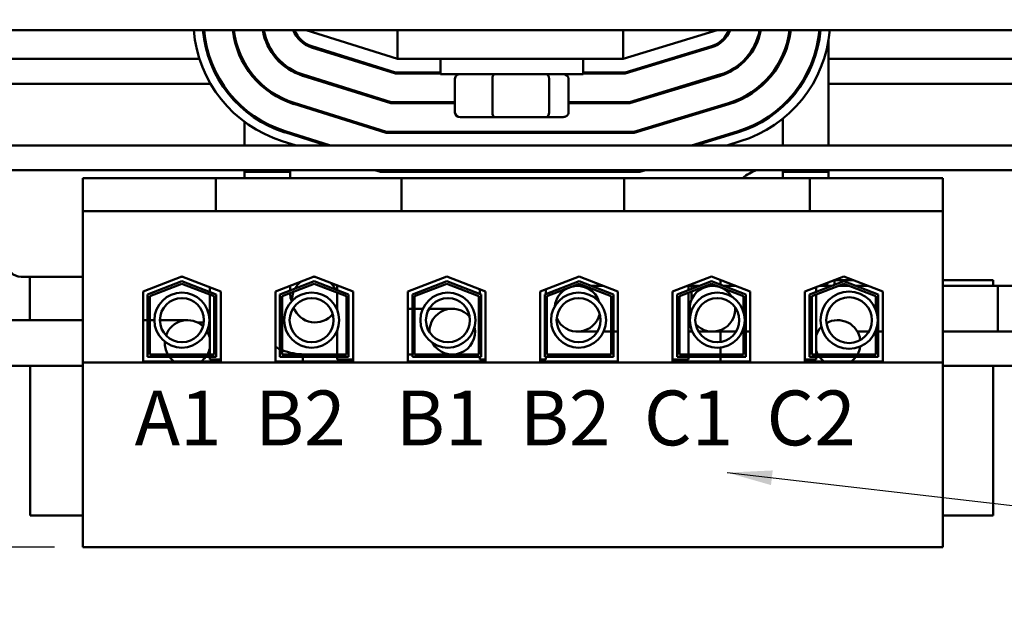
# Model space of a CAD drawing. Units: inches. Extents: x 1 to 43, y 0.5 to 33.5.
# Drawn here: x 6.7 to 11, y 23.7 to 26.3 of the extents above; entities that cross this region are included whole.
import ezdxf

# ---------------------------------------------------------------- set-up
doc = ezdxf.new("R2010")
doc.units = ezdxf.units.IN
doc.header["$LTSCALE"] = 2
doc.header["$MEASUREMENT"] = 0
for name, color, linetype, lineweight in [('Dimension (ANSI)', 7, 'Continuous', 25), ('Symbol (ANSI)', 7, 'Continuous', 25), ('Visible (ANSI)', 7, 'Continuous', 50)]:
    doc.layers.add(name, color=color, linetype=linetype, lineweight=lineweight)
doc.styles.add('Note Text (ANSI)', font='tahoma.ttf')
doc.dimstyles.new('Default (ANSI)', dxfattribs={"dimscale": 2, "dimtxt": 0.16, "dimasz": 0.098425, "dimexe": 0.125, "dimexo": 0.0625, "dimgap": 0.031496, "dimtad": 0, "dimtih": 1, "dimtoh": 1, "dimrnd": 1e-08, "dimzin": 0, "dimdsep": 46, "dimtxsty": 'Note Text (ANSI)', "dimcen": 0.09, "dimdle": 0.393701, "dimclrd": 256, "dimclre": 256, "dimclrt": 256, "dimadec": 0, "dimazin": 1, "dimtfac": 0.75, "dimtofl": 0, "dimtmove": 0, "dimatfit": 3, "dimfxl": 1, "dimtolj": 1, "dimtzin": 4, "dimlwd": -1, "dimlwe": -1, "dimarcsym": 0})
doc.dimstyles.new('Default (ANSI)$7', dxfattribs={"dimscale": 2, "dimtxt": 0.16, "dimasz": 0.098425, "dimexe": 0.125, "dimexo": 0.0625, "dimgap": 0.031496, "dimtad": 0, "dimtih": 1, "dimtoh": 1, "dimrnd": 1e-08, "dimzin": 0, "dimdsep": 46, "dimtxsty": 'Note Text (ANSI)', "dimcen": 0.09, "dimdle": 0.393701, "dimclrd": 256, "dimclre": 256, "dimclrt": 256, "dimadec": 0, "dimazin": 1, "dimtfac": 0.75, "dimtofl": 0, "dimtmove": 0, "dimatfit": 3, "dimfxl": 1, "dimtolj": 1, "dimtzin": 4, "dimlwd": -1, "dimlwe": -1, "dimarcsym": 0})

# ---------------------------------------------------------------- blocks, each defined once
blk = doc.blocks.new('*D36')
at = {"layer": 'Defpoints', "color": 0, "transparency": 16777216}
for p in [(2.6963, 31.8707), (4.3088, 31.8707), (6.9298, 23.9812)]:
    blk.add_point(p, dxfattribs=at)
at = {"layer": 'Dimension (ANSI)', "transparency": 16777216}
for p, q in [((4.1838, 31.8707), (2.4463, 31.8707)), ((2.6963, 31.6739), (2.6963, 28.4289)), ((2.6963, 24.1781), (2.6963, 27.4356)), ((6.8048, 23.9812), (2.4463, 23.9812))]:
    blk.add_line(p, q, dxfattribs=at)
for points in [[(2.6635, 31.6739), (2.7291, 31.6739), (2.6963, 31.8707)], [(2.6635, 24.1781), (2.7291, 24.1781), (2.6963, 23.9812)]]:
    blk.add_solid(points, dxfattribs=at)
at = {"layer": 'Dimension (ANSI)', "transparency": 16777216, "insert": (2.6963, 27.9322), "char_height": 0.32, "attachment_point": 5, "style": 'Note Text (ANSI)'}
blk.add_mtext('\\A1; \\fTahoma|b0|i0;\\H0.3200;8.00\\P\\fTahoma|b0|i0;\\H0.3200;Max.', dxfattribs=at)

msp = doc.modelspace()

# ---------------------------------------------------------------- linework, layer by layer
at = {"layer": 'Visible (ANSI)'}
for p, q in [((11.4028, 26.2457), (6.5828, 26.2457)), ((7.9088, 26.2457), (8.3088, 26.1207)), ((8.3088, 26.2457), (8.3088, 26.1207)), ((9.2969, 26.1207), (9.7088, 26.2457)), ((9.2969, 26.2457), (9.2969, 26.1207)), ((10.197, 25.7412), (10.197, 26.2033)), ((10.197, 26.2033), (10.197, 25.7412)), ((7.9316, 26.1705), (8.2989, 26.0557)), ((8.2997, 26.0607), (7.9331, 26.1753)), ((9.6837, 26.1754), (9.3058, 26.0607)), ((9.3066, 26.0557), (9.6851, 26.1706)), ((7.4402, 26.1207), (6.597, 26.1207)), ((7.4877, 26.1207), (7.4824, 26.1207)), ((7.6286, 26.1207), (7.623, 26.1207)), ((7.6383, 26.0924), (7.6383, 26.1024)), ((7.6383, 26.1024), (7.6383, 26.0924)), ((8.1077, 26.1207), (8.0909, 26.1207)), ((8.3088, 26.1207), (9.2969, 26.1207)), ((8.4963, 26.0532), (8.4963, 26.1207)), ((9.1213, 26.0532), (9.1213, 26.1207)), ((9.5208, 26.1207), (9.5036, 26.1207)), ((9.8394, 26.1207), (9.8326, 26.1207)), ((9.9945, 26.1207), (9.989, 26.1207)), ((9.997, 26.1259), (9.997, 26.1379)), ((9.997, 26.1379), (9.997, 26.1259)), ((11.0402, 26.1207), (10.197, 26.1207)), ((7.8383, 26.0708), (7.8383, 26.0766)), ((7.8383, 26.0766), (7.8383, 26.0708)), ((8.4963, 26.0607), (8.2997, 26.0607)), ((9.3058, 26.0607), (9.1213, 26.0607)), ((7.8928, 26.0464), (8.2791, 25.9257)), ((8.2799, 25.9307), (7.8943, 26.0512)), ((8.2989, 26.0557), (8.4963, 26.0557)), ((8.4963, 26.0532), (9.1213, 26.0532)), ((8.5602, 25.8852), (8.5602, 26.0332)), ((8.7246, 26.0332), (8.7246, 25.8852)), ((8.9732, 25.8852), (8.9732, 26.0332)), ((9.0575, 25.8852), (9.0575, 26.0332)), ((9.1213, 26.0557), (9.3066, 26.0557)), ((9.7214, 26.051), (9.3251, 25.9307)), ((9.3259, 25.9257), (9.7229, 26.0462)), ((7.4891, 26.0107), (6.597, 26.0107)), ((7.542, 26.0107), (7.536, 26.0107)), ((8.0239, 26.0107), (8.0071, 26.0107)), ((9.606, 26.0107), (9.5887, 26.0107)), ((9.9136, 26.0107), (9.9063, 26.0107)), ((11.0891, 26.0107), (10.197, 26.0107)), ((7.8383, 25.9276), (7.8383, 25.933)), ((7.8383, 25.933), (7.8383, 25.9276)), ((8.5602, 25.9307), (8.2799, 25.9307)), ((9.3251, 25.9307), (9.0575, 25.9307)), ((7.6383, 25.8949), (7.6383, 25.9015)), ((7.6383, 25.9015), (7.6383, 25.8949)), ((7.854, 25.9224), (8.2593, 25.7957)), ((8.26, 25.8007), (7.8555, 25.9271)), ((8.2791, 25.9257), (8.5602, 25.9257)), ((9.0575, 25.9257), (9.3259, 25.9257)), ((9.7592, 25.9266), (9.3444, 25.8007)), ((9.3451, 25.7957), (9.7606, 25.9218)), ((9.997, 25.9107), (9.997, 25.9175)), ((9.997, 25.9175), (9.997, 25.9107)), ((7.6383, 25.7412), (7.6383, 25.844)), ((7.6383, 25.844), (7.6383, 25.7412)), ((8.5829, 25.8652), (8.7323, 25.8652)), ((8.7323, 25.8652), (8.9582, 25.8652)), ((8.9582, 25.8652), (9.0348, 25.8652)), ((9.997, 25.7412), (9.997, 25.858)), ((9.997, 25.858), (9.997, 25.7412)), ((8.0146, 25.7412), (7.8167, 25.803)), ((9.3444, 25.8007), (8.26, 25.8007)), ((8.5681, 25.7957), (8.5681, 25.8007)), ((8.6215, 25.7957), (8.6215, 25.8007)), ((8.8623, 25.7957), (8.8623, 25.8007)), ((9.0496, 25.7957), (9.0496, 25.8007)), ((9.7969, 25.8022), (9.596, 25.7412)), ((7.8637, 25.7412), (7.8033, 25.7601)), ((7.8152, 25.7983), (7.9978, 25.7412)), ((7.8383, 25.7911), (7.8383, 25.7963)), ((7.8383, 25.7963), (7.8383, 25.7911)), ((8.2593, 25.7957), (9.3451, 25.7957)), ((9.6132, 25.7412), (9.7984, 25.7974)), ((9.81, 25.7591), (9.751, 25.7412)), ((13.3088, 25.7412), (4.3088, 25.7412)), ((7.8383, 25.7412), (7.8383, 25.7492)), ((7.8383, 25.7492), (7.8383, 25.7412)), ((4.3088, 25.6332), (13.3088, 25.6332)), ((7.6383, 25.6257), (7.6383, 25.6332)), ((7.6383, 25.6332), (7.6383, 25.5982)), ((7.8383, 25.6257), (7.8383, 25.6332)), ((7.8383, 25.6332), (7.8383, 25.5982)), ((8.2333, 25.6257), (8.2093, 25.6332)), ((9.3951, 25.6332), (9.3704, 25.6257)), ((9.997, 25.6257), (9.997, 25.6332)), ((9.997, 25.6332), (9.997, 25.5982)), ((10.197, 25.6257), (10.197, 25.6332)), ((10.197, 25.6332), (10.197, 25.5982)), ((6.9298, 25.5982), (7.5128, 25.5982)), ((6.9298, 25.5982), (6.9298, 25.4532)), ((7.5128, 25.5982), (7.5128, 25.4532)), ((7.5128, 25.5982), (7.6378, 25.5982)), ((8.2007, 25.5982), (7.6378, 25.5982)), ((7.8383, 25.6257), (7.6383, 25.6257)), ((8.2007, 25.5982), (8.3257, 25.5982)), ((9.3704, 25.6257), (8.2333, 25.6257)), ((8.3257, 25.5982), (8.3257, 25.4532)), ((8.3257, 25.5982), (9.3018, 25.5982)), ((9.3018, 25.5982), (9.3018, 25.4532)), ((9.3018, 25.5982), (9.4268, 25.5982)), ((9.9897, 25.5982), (9.4268, 25.5982)), ((9.9897, 25.5982), (10.1147, 25.5982)), ((10.197, 25.6257), (9.997, 25.6257)), ((10.1147, 25.5982), (10.1147, 25.4532)), ((10.1147, 25.5982), (10.6978, 25.5982)), ((10.6978, 25.4532), (10.6978, 25.5982)), ((6.9298, 25.4532), (7.5128, 25.4532)), ((6.9298, 25.4532), (6.9298, 24.7897)), ((7.5128, 25.4532), (7.6378, 25.4532)), ((8.2007, 25.4532), (7.6378, 25.4532)), ((8.2007, 25.4532), (8.3257, 25.4532)), ((8.3257, 25.4532), (9.3018, 25.4532)), ((9.3018, 25.4532), (9.4268, 25.4532)), ((9.9897, 25.4532), (9.4268, 25.4532)), ((9.9897, 25.4532), (10.1147, 25.4532)), ((10.1147, 25.4532), (10.6978, 25.4532)), ((10.6978, 24.7897), (10.6978, 25.4532)), ((6.659, 25.1657), (6.9298, 25.1657)), ((6.697, 25.1657), (6.697, 24.9757)), ((6.9298, 25.1657), (6.697, 25.1657)), ((7.1933, 25.1011), (7.3638, 25.1672)), ((7.3677, 25.1657), (7.36, 25.1657)), ((7.36, 25.1657), (7.3677, 25.1657)), ((7.3638, 25.1672), (7.5343, 25.1011)), ((7.7733, 25.1011), (7.9438, 25.1672)), ((7.947, 25.1657), (7.94, 25.1657)), ((7.9438, 25.1672), (8.1143, 25.1011)), ((8.3533, 25.1011), (8.5238, 25.1672)), ((8.5238, 25.1672), (8.6943, 25.1011)), ((8.9333, 25.1011), (9.1038, 25.1672)), ((9.1038, 25.1672), (9.2743, 25.1011)), ((9.5133, 25.1011), (9.6838, 25.1672)), ((9.6838, 25.1672), (9.8543, 25.1011)), ((10.0933, 25.1011), (10.2638, 25.1672)), ((10.2638, 25.1672), (10.4343, 25.1011)), ((7.2133, 25.0874), (7.3638, 25.1458)), ((7.2233, 25.0805), (7.3638, 25.135)), ((7.3638, 25.1458), (7.5143, 25.0874)), ((7.3638, 25.135), (7.5043, 25.0805)), ((7.4853, 25.1201), (7.4853, 25.0986)), ((7.7933, 25.0874), (7.9438, 25.1458)), ((7.8033, 25.0805), (7.9438, 25.135)), ((7.8383, 25.1263), (7.8383, 25.1048)), ((7.9438, 25.1458), (8.0943, 25.0874)), ((7.9438, 25.135), (8.0843, 25.0805)), ((8.0443, 25.1282), (8.0443, 25.1068)), ((8.3733, 25.0874), (8.5238, 25.1458)), ((8.3833, 25.0805), (8.5238, 25.135)), ((8.5238, 25.1458), (8.6743, 25.0874)), ((8.5238, 25.135), (8.6643, 25.0805)), ((8.6693, 25.1108), (8.6693, 25.0893)), ((8.9533, 25.0874), (9.1038, 25.1458)), ((8.9583, 25.1108), (8.9583, 25.0893)), ((8.9633, 25.0805), (9.1038, 25.135)), ((9.1279, 25.1257), (9.097, 25.1257)), ((9.1038, 25.1458), (9.2543, 25.0874)), ((9.1038, 25.135), (9.2443, 25.0805)), ((9.2108, 25.1257), (9.1555, 25.1257)), ((9.5333, 25.0874), (9.6838, 25.1458)), ((9.5433, 25.0805), (9.6838, 25.135)), ((9.5833, 25.1282), (9.5833, 25.1068)), ((9.5833, 25.1257), (9.597, 25.1257)), ((9.597, 25.1257), (9.597, 25.1121)), ((9.6322, 25.1257), (9.597, 25.1257)), ((9.597, 25.1121), (9.597, 25.1257)), ((9.6883, 25.1257), (9.6598, 25.1257)), ((9.6838, 25.1458), (9.8343, 25.0874)), ((9.6838, 25.135), (9.8243, 25.0805)), ((9.7079, 25.1257), (9.6883, 25.1257)), ((9.7238, 25.1302), (9.7238, 25.1517)), ((9.7908, 25.1257), (9.7355, 25.1257)), ((10.1133, 25.0874), (10.2638, 25.1458)), ((10.1233, 25.0805), (10.2638, 25.135)), ((10.1423, 25.1201), (10.1423, 25.0986)), ((10.2122, 25.1257), (10.1569, 25.1257)), ((10.1569, 25.1257), (10.2122, 25.1257)), ((10.2238, 25.1507), (10.2238, 25.1302)), ((10.3064, 25.1507), (10.2238, 25.1507)), ((10.2879, 25.1257), (10.2398, 25.1257)), ((10.2398, 25.1257), (10.2879, 25.1257)), ((10.2638, 25.1458), (10.4143, 25.0874)), ((10.2638, 25.135), (10.4043, 25.0805)), ((10.3708, 25.1257), (10.3155, 25.1257)), ((10.3155, 25.1257), (10.3708, 25.1257)), ((10.9188, 25.1507), (10.6978, 25.1507)), ((11.1763, 25.1257), (10.6978, 25.1257)), ((10.6978, 25.1257), (10.9383, 25.1257)), ((10.9188, 25.1257), (10.9188, 25.1507)), ((10.9383, 24.9257), (10.9383, 25.1257)), ((7.1933, 24.7952), (7.1933, 25.1011)), ((7.2133, 24.8152), (7.2133, 25.0874)), ((7.2233, 24.8252), (7.2233, 25.0805)), ((7.4853, 25.0879), (7.4853, 24.8252)), ((7.5043, 25.0805), (7.5043, 24.8252)), ((7.5143, 25.0874), (7.5143, 24.8152)), ((7.5343, 25.1011), (7.5343, 24.7952)), ((7.7733, 24.7952), (7.7733, 25.1011)), ((7.7743, 25.1014), (7.7743, 24.8032)), ((7.7933, 24.8152), (7.7933, 25.0874)), ((7.8033, 24.8252), (7.8033, 25.0805)), ((7.8383, 25.0941), (7.8383, 25.0877)), ((8.0443, 25.096), (8.0443, 25.0197)), ((8.0843, 25.0805), (8.0843, 24.8252)), ((8.0943, 25.0874), (8.0943, 24.8152)), ((8.1143, 25.1011), (8.1143, 24.7952)), ((8.3533, 24.7952), (8.3533, 25.1011)), ((8.3733, 24.8152), (8.3733, 25.0874)), ((8.3833, 24.8252), (8.3833, 25.0805)), ((8.6643, 25.0805), (8.6643, 24.8252)), ((8.6743, 25.0874), (8.6743, 24.8152)), ((8.6943, 25.1011), (8.6943, 24.7952)), ((8.9333, 24.7952), (8.9333, 25.1011)), ((8.9533, 24.8152), (8.9533, 25.0874)), ((8.9633, 24.8252), (8.9633, 25.0805)), ((9.2443, 25.0805), (9.2443, 24.8252)), ((9.2543, 25.0874), (9.2543, 24.8152)), ((9.2743, 25.1011), (9.2743, 24.7952)), ((9.5133, 24.7952), (9.5133, 25.1011)), ((9.5333, 24.8152), (9.5333, 25.0874)), ((9.5433, 24.8252), (9.5433, 25.0805)), ((9.5833, 25.096), (9.5833, 24.8252)), ((9.597, 25.1013), (9.597, 25.0665)), ((9.597, 25.0665), (9.597, 25.1013)), ((9.8243, 25.0805), (9.8243, 25.0125)), ((9.8343, 25.0874), (9.8343, 24.8152)), ((9.8533, 25.1014), (9.8533, 24.8032)), ((9.8543, 25.1011), (9.8543, 24.7952)), ((10.0933, 24.7952), (10.0933, 25.1011)), ((10.1133, 24.8152), (10.1133, 25.0874)), ((10.1233, 24.8252), (10.1233, 25.0805)), ((10.1423, 25.0879), (10.1423, 24.8252)), ((10.4043, 25.0805), (10.4043, 25.0206)), ((10.4143, 25.0874), (10.4143, 24.8152)), ((10.4343, 25.1011), (10.4343, 24.7952)), ((8.0418, 25.0257), (8.0443, 25.0257)), ((8.3733, 25.0257), (8.3533, 25.0257)), ((8.3863, 25.0257), (8.3833, 25.0257)), ((8.4197, 25.0257), (8.3863, 25.0257)), ((8.5483, 25.0257), (8.447, 25.0257)), ((5.3883, 24.9757), (6.9298, 24.9757)), ((7.1933, 24.9757), (7.2133, 24.9757)), ((7.2233, 24.9757), (7.2263, 24.9757)), ((7.2431, 24.9757), (7.2263, 24.9757)), ((7.3883, 24.9757), (7.2673, 24.9757)), ((7.4596, 24.9657), (7.4319, 24.9657)), ((7.4319, 24.9657), (7.4596, 24.9657)), ((7.4853, 24.9657), (7.4838, 24.9657)), ((7.4838, 24.9657), (7.4853, 24.9657)), ((9.8243, 24.9387), (9.8243, 24.8252)), ((8.0443, 24.9314), (8.0443, 24.8252)), ((9.097, 24.9257), (9.1844, 24.9257)), ((9.2117, 24.9257), (9.2443, 24.9257)), ((9.2543, 24.9257), (9.259, 24.9257)), ((9.259, 24.9257), (9.2743, 24.9257)), ((9.5833, 24.9257), (9.597, 24.9257)), ((9.597, 24.9325), (9.597, 24.9257)), ((9.597, 24.9257), (9.597, 24.9325)), ((9.5998, 24.9257), (9.597, 24.9257)), ((9.6883, 24.9257), (9.627, 24.9257)), ((9.6883, 24.9257), (9.7921, 24.9257)), ((9.7238, 24.8802), (9.7238, 24.9257)), ((9.8194, 24.9257), (9.8243, 24.9257)), ((9.8343, 24.9257), (9.8503, 24.9257)), ((9.8503, 24.9257), (9.8533, 24.9257)), ((10.1504, 24.9257), (10.1423, 24.9257)), ((10.1423, 24.9257), (10.1504, 24.9257)), ((10.3739, 24.9257), (10.3236, 24.9257)), ((10.3236, 24.9257), (10.3739, 24.9257)), ((10.4043, 24.9257), (10.4024, 24.9257)), ((10.4024, 24.9257), (10.4043, 24.9257)), ((10.4043, 24.9305), (10.4043, 24.8252)), ((10.4343, 24.9257), (10.4143, 24.9257)), ((10.4143, 24.9257), (10.4343, 24.9257)), ((11.1763, 24.9257), (10.6978, 24.9257)), ((10.6978, 24.9257), (10.9383, 24.9257)), ((9.7238, 24.8252), (9.7238, 24.8559)), ((7.5143, 24.8152), (7.2133, 24.8152)), ((7.5043, 24.8252), (7.2233, 24.8252)), ((7.4853, 24.8152), (7.4853, 24.8032)), ((8.0943, 24.8152), (7.7933, 24.8152)), ((8.0843, 24.8252), (7.8033, 24.8252)), ((7.8938, 24.8258), (7.8938, 24.8252)), ((7.8938, 24.8152), (7.8938, 24.7952)), ((7.9003, 24.8257), (8.0443, 24.8257)), ((8.0443, 24.8152), (8.0443, 24.8032)), ((8.3733, 24.8257), (8.3533, 24.8257)), ((8.6743, 24.8152), (8.3733, 24.8152)), ((8.3863, 24.8257), (8.3833, 24.8257)), ((8.6643, 24.8252), (8.3833, 24.8252)), ((8.3863, 24.8257), (8.5483, 24.8257)), ((8.6693, 24.8152), (8.6693, 24.8032)), ((9.2543, 24.8152), (8.9533, 24.8152)), ((8.9583, 24.8152), (8.9583, 24.8032)), ((9.2443, 24.8252), (8.9633, 24.8252)), ((9.8343, 24.8152), (9.5333, 24.8152)), ((9.8243, 24.8252), (9.5433, 24.8252)), ((9.5833, 24.8152), (9.5833, 24.8032)), ((9.7238, 24.7952), (9.7238, 24.8152)), ((10.4143, 24.8152), (10.1133, 24.8152)), ((10.4043, 24.8252), (10.1233, 24.8252)), ((10.1423, 24.8152), (10.1423, 24.8032)), ((5.3883, 24.7757), (6.9298, 24.7757)), ((6.6988, 24.7757), (6.6988, 24.1207)), ((6.9298, 24.7897), (6.9298, 23.9812)), ((10.6978, 24.7897), (6.9298, 24.7897)), ((7.5343, 24.7952), (7.1933, 24.7952)), ((7.5343, 24.8032), (7.4853, 24.8032)), ((7.7743, 24.8032), (7.7733, 24.8032)), ((8.1143, 24.7952), (7.7733, 24.7952)), ((8.1143, 24.8032), (8.0443, 24.8032)), ((8.6943, 24.7952), (8.3533, 24.7952)), ((8.6943, 24.8032), (8.6693, 24.8032)), ((8.9583, 24.8032), (8.9333, 24.8032)), ((9.2743, 24.7952), (8.9333, 24.7952)), ((9.5833, 24.8032), (9.5133, 24.8032)), ((9.8543, 24.7952), (9.5133, 24.7952)), ((9.8543, 24.8032), (9.8533, 24.8032)), ((10.1423, 24.8032), (10.0933, 24.8032)), ((10.4343, 24.7952), (10.0933, 24.7952)), ((10.6978, 23.9812), (10.6978, 24.7897)), ((12.237, 24.7757), (10.6978, 24.7757)), ((10.9188, 24.1207), (10.9188, 24.7757)), ((6.6988, 24.1207), (6.9298, 24.1207)), ((10.6978, 24.1207), (10.9188, 24.1207)), ((6.9298, 23.9812), (10.6978, 23.9812))]:
    msp.add_line(p, q, dxfattribs=at)
for centre, radius in [((7.3637, 24.9756), 0.1206), ((7.3637, 24.9756), 0.0964), ((7.9322, 24.9756), 0.1206), ((7.9322, 24.9756), 0.0964), ((8.5293, 24.9756), 0.1206), ((8.5293, 24.9756), 0.0964), ((9.1019, 24.9756), 0.1206), ((9.1019, 24.9756), 0.0964), ((9.7096, 24.9756), 0.1206), ((9.7096, 24.9756), 0.0964), ((10.2871, 24.9756), 0.1256), ((10.2871, 24.9756), 0.1001)]:
    msp.add_circle(centre, radius, dxfattribs=at)
for centre, radius, start, end in [((7.9688, 26.2898), 0.555, 184.5587, 252.646), ((7.9688, 26.2898), 0.515, 184.9136, 252.646), ((7.9688, 26.2898), 0.51, 184.9619, 252.646), ((7.9688, 26.2898), 0.385, 186.5791, 252.646), ((7.9688, 26.2898), 0.38, 186.6661, 252.646), ((7.9688, 26.2898), 0.255, 189.9615, 252.646), ((7.9688, 26.2898), 0.25, 190.1628, 252.646), ((7.9688, 26.2898), 0.125, 200.6643, 252.646), ((7.9688, 26.2898), 0.12, 201.5674, 252.646), ((9.6488, 26.2902), 0.12, 286.8805, 338.2358), ((9.6488, 26.2902), 0.125, 286.8805, 339.1479), ((9.6488, 26.2902), 0.25, 286.8805, 349.748), ((9.6488, 26.2902), 0.255, 286.8805, 349.9511), ((9.6488, 26.2902), 0.38, 286.8805, 353.2758), ((9.6488, 26.2902), 0.385, 286.8805, 353.3635), ((9.6488, 26.2902), 0.51, 286.8805, 354.9949), ((9.6488, 26.2902), 0.515, 286.8805, 355.0436), ((9.6488, 26.2902), 0.555, 286.8805, 355.4016), ((9.9738, 25.4007), 0.25, 111.5652, 127.8145), ((6.659, 25.2277), 0.062, 180, 270), ((7.947, 25.0657), 0.1, 89.5889, 94.4766), ((7.947, 25.0657), 0.1, 127.9455, 151.9536), ((7.947, 25.0657), 0.1, 26.0815, 47.9891), ((9.097, 25.0257), 0.1, 117.2933, 174.1621), ((9.097, 25.0257), 0.1, 16.9649, 105.1288), ((9.6883, 25.0257), 0.1, 31.2369, 194.7378), ((9.935, 25.1877), 0.262, 346.3116, 349.4042), ((7.9003, 25.0877), 0.062, 180, 207.4553), ((7.947, 25.0657), 0.1, 160.0902, 182.7092), ((7.947, 25.0657), 0.1, 13.23, 18.1961), ((7.947, 25.0657), 0.1, 200.3476, 320.9613), ((7.947, 25.0657), 0.1, 338.5997, 346.77), ((8.5483, 24.9257), 0.1, 40.2775, 181.4256), ((9.6883, 25.0257), 0.1, 222.6801, 3.2946), ((9.097, 25.0257), 0.1, 204.3332, 346.7938), ((7.3883, 24.8757), 0.1, 47.0978, 160.5934), ((8.5483, 24.9257), 0.1, 209.9598, 11.7432), ((10.237, 24.8757), 0.1, 135.8475, 161.1807), ((10.237, 24.8757), 0.1, 7.2606, 119.4085), ((7.3883, 24.8757), 0.1, 13.9646, 30.9266), ((7.3883, 24.8757), 0.1, 176.7646, 210.3314), ((7.3883, 24.8757), 0.1, 329.6686, 346.0354), ((7.9003, 25.0877), 0.262, 241.2658, 245.9065), ((10.237, 24.8757), 0.1, 329.6686, 350.8216), ((7.3883, 24.8757), 0.1, 217.2288, 233.6103), ((7.3883, 24.8757), 0.1, 306.3897, 322.7712), ((7.9003, 25.0877), 0.262, 248.2807, 270), ((10.237, 24.8757), 0.1, 198.8193, 210.3314), ((10.237, 24.8757), 0.1, 217.2288, 233.6103), ((10.237, 24.8757), 0.1, 306.3897, 322.7712)]:
    msp.add_arc(centre, radius, start, end, dxfattribs=at)
for centre, major_axis, ratio, start_param, end_param in [((8.5829, 26.0332), (0.0227, 0), 0.880858, 1.570796, 3.141593), ((8.7323, 26.0332), (0, 0.02), 0.384889, 0, 1.570796), ((8.9582, 26.0332), (0, 0.02), 0.750368, 4.712389, 6.283185), ((9.0348, 26.0332), (-0.0227, 0), 0.880858, 3.141593, 4.712389), ((8.5829, 25.8852), (0.0227, 0), 0.880858, 3.141593, 4.712389), ((8.7323, 25.8852), (0, -0.02), 0.384889, 4.712389, 6.283185), ((8.9582, 25.8852), (0, -0.02), 0.750368, 0, 1.570796), ((9.0348, 25.8852), (-0.0227, 0), 0.880858, 1.570796, 3.141593)]:
    msp.add_ellipse(centre, major_axis=major_axis, ratio=ratio, start_param=start_param, end_param=end_param, dxfattribs=at)

# ---------------------------------------------------------------- texts
at = {"layer": 'Symbol (ANSI)', "insert": (7.1567, 24.6674), "char_height": 0.24, "width": 3.392285, "attachment_point": 1, "style": 'Note Text (ANSI)'}
msp.add_mtext('\\fTahoma|b0|i0;\\H0.2400;A1  B2   B1  B2  C1  C2', dxfattribs=at)

# ---------------------------------------------------------------- dimensions: what is measured, and where the dimension line sits
at = {"layer": 'Dimension (ANSI)'}
dim = msp.add_linear_dim(base=(2.6963, 31.8707), p1=(6.9298, 23.9812), p2=(4.3088, 31.8707), angle=90, text=' \\fTahoma|b0|i0;\\H0.3200;8.00\\P\\fTahoma|b0|i0;\\H0.3200;Max.', dimstyle='Default (ANSI)', override={"dimgap": 0.031496, "dimdec": 2, "dimtol": 0, "dimlim": 0, "dimtp": 0, "dimtm": 0, "dimtdec": 2, "dimatfit": 1}, dxfattribs=at)
dim.commit()
dim.dimension.update_dxf_attribs({"geometry": '*D36', "text_midpoint": (2.6963, 27.9322), "dimtype": 160})

# ---------------------------------------------------------------- leaders
at = {"layer": 'Symbol (ANSI)', "annotation_type": 0, "has_hookline": 1, "hookline_direction": 1, "text_width": 0.1375}
msp.add_leader([(9.7531, 24.308), (14.5779, 23.7487)], dimstyle='Default (ANSI)$7', override={"dimtad": 0}, dxfattribs=at)

doc.saveas('drawing.dxf')
